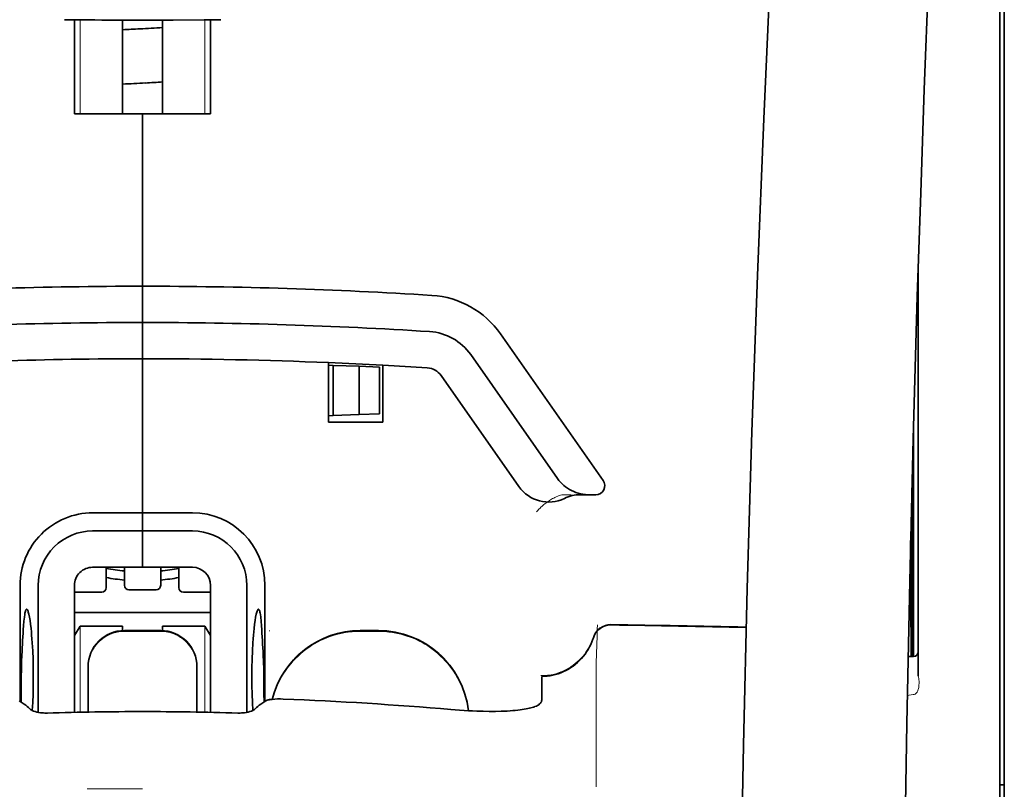
# Model space of a CAD drawing. Units: millimetres. Extents: x -2962 to 12771, y 2859 to 5344.
# Drawn here: x 1861 to 1915, y 4235 to 4277 of the extents above; entities that cross this region are included whole.
import ezdxf

# ---------------------------------------------------------------- set-up
doc = ezdxf.new("R2010")
doc.units = ezdxf.units.MM

msp = doc.modelspace()

# ---------------------------------------------------------------- linework, layer by layer
at = {"color": 5, "lineweight": 13}
for p, q in [((1914.537, 4239.885), (1914.537, 4287.273)), ((1914.538, 4126.443), (1914.537, 4239.885))]:
    msp.add_line(p, q, dxfattribs=at)
at = {"color": 5, "lineweight": 35}
for p, q in [((1914.537, 4239.875), (1914.537, 4287.263)), ((1914.786, 4278.216), (1914.786, 4156.572)), ((1914.538, 4126.433), (1914.537, 4239.875))]:
    msp.add_line(p, q, dxfattribs=at)
at = {"color": 5, "lineweight": 35, "ltscale": 0.000773}
msp.add_line((1863.371, 4277.017), (1863.432, 4277.016), dxfattribs=at)
at = {"color": 5, "lineweight": 35, "ltscale": 0.010682}
msp.add_line((1864.28, 4277.008), (1863.432, 4277.016), dxfattribs=at)
at = {"color": 5, "lineweight": 35, "ltscale": 0.06442}
for p, q in [((1863.926, 4271.856), (1863.926, 4276.971)), ((1871.369, 4271.856), (1871.369, 4276.971))]:
    msp.add_line(p, q, dxfattribs=at)
at = {"color": 5, "lineweight": 13, "ltscale": 0.064897}
for p, q in [((1864.241, 4271.856), (1864.241, 4277.008)), ((1871.055, 4271.856), (1871.055, 4277.008))]:
    msp.add_line(p, q, dxfattribs=at)
at = {"color": 5, "lineweight": 35, "ltscale": 0.004922}
msp.add_line((1864.671, 4277.005), (1864.28, 4277.008), dxfattribs=at)
at = {"color": 5, "lineweight": 35, "ltscale": 0.06472}
for p, q in [((1866.556, 4271.856), (1866.556, 4276.994)), ((1868.739, 4271.856), (1868.739, 4276.994))]:
    msp.add_line(p, q, dxfattribs=at)
at = {"color": 5, "lineweight": 35, "ltscale": 0.046875}
for q in [(1863.926, 4271.856), (1871.369, 4271.856)]:
    msp.add_line((1867.648, 4271.856), q, dxfattribs=at)
at = {"color": 5, "lineweight": 35, "ltscale": 0.025}
for p, q in [((1867.648, 4271.856), (1869.633, 4271.856)), ((1867.648, 4260.444), (1867.648, 4262.429)), ((1867.648, 4260.444), (1867.648, 4262.429)), ((1867.648, 4258.459), (1867.648, 4260.444)), ((1867.648, 4260.444), (1867.648, 4258.459)), ((1867.648, 4249.032), (1867.648, 4247.047)), ((1867.648, 4249.032), (1867.648, 4247.047)), ((1868.64, 4243.58), (1866.655, 4243.58))]:
    msp.add_line(p, q, dxfattribs=at)
at = {"color": 5, "lineweight": 35, "ltscale": 0.11875}
for p, q in [((1867.648, 4262.429), (1867.648, 4271.856)), ((1867.648, 4271.856), (1867.648, 4262.429))]:
    msp.add_line(p, q, dxfattribs=at)
at = {"color": 5, "lineweight": 35, "ltscale": 0.27945}
msp.add_line((1910.072, 4241.094), (1910.072, 4263.279), dxfattribs=at)
at = {"color": 5, "lineweight": 13, "ltscale": 0.279276}
msp.add_line((1910.072, 4241.107), (1910.072, 4263.279), dxfattribs=at)
at = {"color": 5, "lineweight": 35, "ltscale": 0.123388}
msp.add_line((1887.226, 4259.821), (1892.845, 4251.797), dxfattribs=at)
at = {"color": 5, "lineweight": 35, "ltscale": 0.104263}
msp.add_line((1885.6, 4258.683), (1890.348, 4251.903), dxfattribs=at)
at = {"color": 5, "lineweight": 35, "ltscale": 0.10625}
msp.add_line((1867.648, 4250.024), (1867.648, 4258.459), dxfattribs=at)
at = {"color": 5, "lineweight": 35, "ltscale": 0.0625}
msp.add_line((1867.648, 4258.459), (1867.648, 4253.497), dxfattribs=at)
at = {"color": 5, "lineweight": 35, "ltscale": 0.041101}
msp.add_line((1877.82, 4254.986), (1877.82, 4258.249), dxfattribs=at)
at = {"color": 5, "lineweight": 35, "ltscale": 0.003127}
for p, q in [((1877.82, 4258.104), (1878.068, 4258.095)), ((1877.82, 4255.341), (1878.068, 4255.35))]:
    msp.add_line(p, q, dxfattribs=at)
at = {"color": 5, "lineweight": 35, "ltscale": 0.034583}
msp.add_line((1878.068, 4258.095), (1878.068, 4255.35), dxfattribs=at)
at = {"color": 5, "lineweight": 35, "ltscale": 0.017926}
for p, q in [((1878.068, 4258.095), (1879.49, 4258.046)), ((1878.068, 4255.35), (1879.49, 4255.399))]:
    msp.add_line(p, q, dxfattribs=at)
at = {"color": 5, "lineweight": 35, "ltscale": 0.033331}
msp.add_line((1879.49, 4258.046), (1879.49, 4255.399), dxfattribs=at)
at = {"color": 5, "lineweight": 35, "ltscale": 0.014081}
for p, q in [((1879.49, 4258.046), (1880.607, 4258.007)), ((1879.49, 4255.399), (1880.607, 4255.439))]:
    msp.add_line(p, q, dxfattribs=at)
at = {"color": 5, "lineweight": 35, "ltscale": 0.032349}
msp.add_line((1880.607, 4258.007), (1880.607, 4255.439), dxfattribs=at)
at = {"color": 5, "lineweight": 35, "ltscale": 0.039323}
msp.add_line((1880.797, 4258.108), (1880.797, 4254.986), dxfattribs=at)
at = {"color": 5, "lineweight": 35, "ltscale": 0.093514}
msp.add_line((1883.975, 4257.545), (1888.233, 4251.463), dxfattribs=at)
at = {"color": 5, "lineweight": 35, "ltscale": 0.0375}
msp.add_line((1880.797, 4254.986), (1877.82, 4254.986), dxfattribs=at)
at = {"color": 5, "lineweight": 35, "ltscale": 0.158947}
msp.add_line((1909.822, 4254.784), (1909.822, 4242.165), dxfattribs=at)
at = {"color": 5, "lineweight": 13, "ltscale": 0.159751}
msp.add_line((1909.824, 4254.847), (1909.824, 4242.165), dxfattribs=at)
at = {"color": 5, "lineweight": 35, "ltscale": 0.149667}
msp.add_line((1909.802, 4254.047), (1909.802, 4242.165), dxfattribs=at)
at = {"color": 5, "lineweight": 35, "ltscale": 0.04375}
msp.add_line((1867.648, 4253.497), (1867.648, 4250.024), dxfattribs=at)
at = {"color": 5, "lineweight": 13, "ltscale": 0.006342}
msp.add_line((1890.581, 4251.016), (1891.085, 4251.016), dxfattribs=at)
at = {"color": 5, "lineweight": 35, "ltscale": 0.006279}
msp.add_line((1891.594, 4251.016), (1892.093, 4251.016), dxfattribs=at)
at = {"color": 5, "lineweight": 35, "ltscale": 0.004352}
msp.add_line((1892.438, 4251.016), (1892.093, 4251.016), dxfattribs=at)
at = {"color": 5, "lineweight": 35, "ltscale": 0.116274}
msp.add_line((1909.733, 4242.164), (1909.733, 4251.395), dxfattribs=at)
at = {"color": 5, "lineweight": 35, "ltscale": 0.05162}
msp.add_line((1909.72, 4246.783), (1909.72, 4250.881), dxfattribs=at)
at = {"color": 5, "lineweight": 35, "ltscale": 0.034375}
for p, q in [((1867.648, 4250.024), (1864.919, 4250.024)), ((1870.377, 4250.024), (1867.648, 4250.024)), ((1867.648, 4249.032), (1864.919, 4249.032)), ((1870.377, 4249.032), (1867.648, 4249.032)), ((1867.648, 4247.047), (1864.919, 4247.047)), ((1867.648, 4247.047), (1870.377, 4247.047))]:
    msp.add_line(p, q, dxfattribs=at)
at = {"color": 5, "lineweight": 35, "ltscale": 0.0125}
for p, q in [((1867.648, 4249.032), (1867.648, 4250.024)), ((1867.648, 4250.024), (1867.648, 4249.032)), ((1880.549, 4243.58), (1879.556, 4243.58))]:
    msp.add_line(p, q, dxfattribs=at)
at = {"color": 5, "lineweight": 35, "ltscale": 0.04154}
msp.add_line((1909.687, 4249.552), (1909.704, 4246.255), dxfattribs=at)
at = {"color": 5, "lineweight": 35, "ltscale": 0.080018}
msp.add_line((1909.662, 4248.516), (1909.694, 4242.164), dxfattribs=at)
at = {"color": 5, "lineweight": 35, "ltscale": 0.014053}
for p, q in [((1865.663, 4247.047), (1865.663, 4245.931)), ((1869.633, 4247.047), (1869.633, 4245.931))]:
    msp.add_line(p, q, dxfattribs=at)
at = {"color": 5, "lineweight": 13, "ltscale": 0.014072}
for p, q in [((1865.663, 4247.047), (1865.663, 4245.93)), ((1869.633, 4247.047), (1869.633, 4245.93))]:
    msp.add_line(p, q, dxfattribs=at)
at = {"color": 5, "lineweight": 35, "ltscale": 0.012421}
for p, q in [((1866.655, 4246.061), (1866.655, 4247.047)), ((1868.64, 4246.061), (1868.64, 4247.047))]:
    msp.add_line(p, q, dxfattribs=at)
at = {"color": 5, "lineweight": 13, "ltscale": 0.012439}
for p, q in [((1866.655, 4246.059), (1866.655, 4247.047)), ((1868.64, 4246.059), (1868.64, 4247.047))]:
    msp.add_line(p, q, dxfattribs=at)
at = {"color": 5, "lineweight": 35, "ltscale": 0.08002}
msp.add_line((1860.949, 4246.055), (1860.949, 4239.702), dxfattribs=at)
at = {"color": 5, "lineweight": 35, "ltscale": 0.08755}
for p, q in [((1861.942, 4246.055), (1861.942, 4239.104)), ((1873.354, 4239.104), (1873.354, 4246.055))]:
    msp.add_line(p, q, dxfattribs=at)
at = {"color": 5, "lineweight": 13, "ltscale": 0.018788}
for p, q in [((1865.416, 4245.674), (1863.925, 4245.674)), ((1868.394, 4245.804), (1866.902, 4245.804)), ((1871.371, 4245.674), (1869.879, 4245.674))]:
    msp.add_line(p, q, dxfattribs=at)
at = {"color": 5, "lineweight": 35, "ltscale": 0.087527}
for p, q in [((1863.926, 4246.055), (1863.926, 4239.106)), ((1871.369, 4246.055), (1871.369, 4239.106))]:
    msp.add_line(p, q, dxfattribs=at)
at = {"color": 5, "lineweight": 35, "ltscale": 0.01875}
for p, q in [((1865.415, 4245.683), (1863.926, 4245.683)), ((1868.392, 4245.813), (1866.904, 4245.813)), ((1871.369, 4245.683), (1869.881, 4245.683))]:
    msp.add_line(p, q, dxfattribs=at)
at = {"color": 5, "lineweight": 35, "ltscale": 0.080019}
msp.add_line((1874.346, 4239.702), (1874.346, 4246.055), dxfattribs=at)
at = {"color": 5, "lineweight": 35, "ltscale": 0.093749}
msp.add_line((1863.926, 4244.566), (1871.369, 4244.566), dxfattribs=at)
at = {"color": 5, "lineweight": 35, "ltscale": 0.007417}
msp.add_line((1863.929, 4243.32), (1864.237, 4243.822), dxfattribs=at)
at = {"color": 5, "lineweight": 35, "ltscale": 0.002195}
for p, q in [((1864.411, 4243.822), (1864.237, 4243.822)), ((1871.059, 4243.822), (1870.885, 4243.822))]:
    msp.add_line(p, q, dxfattribs=at)
at = {"color": 5, "lineweight": 13, "ltscale": 0.05932}
for p, q in [((1864.241, 4239.112), (1864.241, 4243.822)), ((1871.055, 4239.112), (1871.055, 4243.822))]:
    msp.add_line(p, q, dxfattribs=at)
at = {"color": 5, "lineweight": 35, "ltscale": 0.027022}
for p, q in [((1866.556, 4243.822), (1864.411, 4243.822)), ((1868.739, 4243.822), (1870.885, 4243.822))]:
    msp.add_line(p, q, dxfattribs=at)
at = {"color": 5, "lineweight": 35, "ltscale": 0.003078}
for p, q in [((1866.556, 4243.577), (1866.556, 4243.822)), ((1868.739, 4243.577), (1868.739, 4243.822))]:
    msp.add_line(p, q, dxfattribs=at)
at = {"color": 5, "lineweight": 13, "ltscale": 0.025}
for p, q in [((1868.64, 4243.588), (1866.655, 4243.588)), ((1868.64, 4243.536), (1866.655, 4243.536))]:
    msp.add_line(p, q, dxfattribs=at)
at = {"color": 5, "lineweight": 35, "ltscale": 0.007481}
msp.add_line((1871.369, 4243.315), (1871.059, 4243.822), dxfattribs=at)
at = {"color": 5, "lineweight": 13, "ltscale": 0.000436}
msp.add_line((1874.594, 4243.545), (1874.594, 4243.58), dxfattribs=at)
at = {"color": 5, "lineweight": 13, "ltscale": 0.0125}
for p, q in [((1880.549, 4243.588), (1879.556, 4243.588)), ((1880.549, 4243.536), (1879.556, 4243.536))]:
    msp.add_line(p, q, dxfattribs=at)
at = {"color": 5, "lineweight": 13, "ltscale": 0.012666}
msp.add_line((1892.457, 4240.937), (1892.457, 4241.943), dxfattribs=at)
at = {"color": 5, "lineweight": 35, "ltscale": 0.00384}
msp.add_line((1909.521, 4242.162), (1909.826, 4242.165), dxfattribs=at)
at = {"color": 5, "lineweight": 13, "ltscale": 0.003892}
msp.add_line((1909.521, 4242.162), (1909.83, 4242.165), dxfattribs=at)
at = {"color": 5, "lineweight": 35, "ltscale": 0.000436}
for p, q in [((1864.671, 4241.561), (1864.671, 4241.595)), ((1870.625, 4241.561), (1870.625, 4241.595))]:
    msp.add_line(p, q, dxfattribs=at)
at = {"color": 5, "lineweight": 35, "ltscale": 0.03074}
for p, q in [((1864.671, 4241.561), (1864.671, 4239.12)), ((1870.625, 4239.12), (1870.625, 4241.561))]:
    msp.add_line(p, q, dxfattribs=at)
at = {"color": 5, "lineweight": 13, "ltscale": 0.03063}
for p, q in [((1864.671, 4241.552), (1864.671, 4239.12)), ((1870.625, 4239.12), (1870.625, 4241.552))]:
    msp.add_line(p, q, dxfattribs=at)
at = {"color": 5, "lineweight": 35, "ltscale": 4.6e-05}
msp.add_line((1889.48, 4241.07), (1889.48, 4241.074), dxfattribs=at)
at = {"color": 5, "lineweight": 35, "ltscale": 0.016392}
msp.add_line((1889.48, 4239.769), (1889.48, 4241.07), dxfattribs=at)
at = {"color": 5, "lineweight": 13, "ltscale": 0.000182}
msp.add_line((1892.457, 4240.923), (1892.457, 4240.937), dxfattribs=at)
at = {"color": 5, "lineweight": 13, "ltscale": 0.060258}
msp.add_line((1892.457, 4240.923), (1892.457, 4236.139), dxfattribs=at)
at = {"color": 5, "lineweight": 35, "ltscale": 0.004046}
for p, q in [((1861.177, 4239.555), (1860.907, 4239.729)), ((1874.119, 4239.555), (1874.389, 4239.729))]:
    msp.add_line(p, q, dxfattribs=at)
at = {"color": 5, "lineweight": 13, "ltscale": 0.000549}
msp.add_line((1874.594, 4239.795), (1874.594, 4239.839), dxfattribs=at)
at = {"color": 5, "lineweight": 13, "ltscale": 0.004153}
msp.add_line((1909.805, 4240.075), (1909.479, 4240.027), dxfattribs=at)
at = {"color": 5, "lineweight": 13, "ltscale": 0.00055}
msp.add_line((1909.848, 4240.082), (1909.805, 4240.075), dxfattribs=at)
at = {"color": 5, "lineweight": 13, "ltscale": 0.014447}
msp.add_line((1892.457, 4236.183), (1892.461, 4235.036), dxfattribs=at)
at = {"color": 5, "lineweight": 13, "ltscale": 0.038194}
msp.add_line((1867.648, 4234.911), (1864.616, 4234.911), dxfattribs=at)
at = {"color": 5, "lineweight": 35, "ltscale": 0.003125}
msp.add_line((1914.537, 4235.138), (1914.786, 4235.138), dxfattribs=at)
at = {"color": 5, "lineweight": 13}
for points in [[(1906.906, 4357.058), (1906.019, 4345.279), (1905.591, 4339.423), (1904.802, 4328.085), (1904.049, 4316.564), (1903.355, 4305.22), (1902.982, 4298.762), (1902.628, 4292.302), (1902.298, 4285.928), (1901.987, 4279.553), (1901.603, 4270.993), (1901.259, 4262.432), (1900.96, 4253.87), (1900.706, 4245.275), (1900.504, 4236.744), (1900.354, 4228.212), (1900.254, 4219.616), (1900.217, 4213.909), (1900.206, 4208.203), (1900.223, 4202.496), (1900.251, 4198.699), (1900.335, 4191.095), (1900.403, 4185.954)], [(1913.712, 4339.949), (1913.022, 4328.152), (1912.696, 4322.371), (1912.216, 4313.468), (1911.689, 4303.043), (1911.203, 4292.687), (1910.758, 4282.259), (1910.524, 4276.285), (1910.307, 4270.316), (1910.114, 4264.578), (1909.937, 4258.842), (1909.724, 4251.044), (1909.544, 4243.237), (1909.397, 4235.42), (1909.285, 4227.615), (1909.208, 4219.81), (1909.165, 4212.01), (1909.159, 4204.211), (1909.202, 4195.552), (1909.267, 4188.628), (1909.319, 4183.937)], [(1889.204, 4250.076), (1889.249, 4250.129), (1889.331, 4250.219), (1889.389, 4250.279), (1889.44, 4250.33), (1889.499, 4250.384), (1889.601, 4250.474), (1889.659, 4250.521), (1889.721, 4250.57), (1889.812, 4250.636), (1889.912, 4250.703), (1890.022, 4250.77), (1890.08, 4250.803), (1890.142, 4250.836), (1890.207, 4250.869), (1890.275, 4250.9), (1890.373, 4250.94), (1890.441, 4250.966), (1890.581, 4251.016)], [(1864.671, 4241.604), (1864.678, 4241.742), (1864.683, 4241.812), (1864.695, 4241.915), (1864.709, 4241.996), (1864.727, 4242.077), (1864.749, 4242.158), (1864.768, 4242.219), (1864.789, 4242.279), (1864.836, 4242.395), (1864.888, 4242.508), (1864.945, 4242.611), (1865.008, 4242.71), (1865.076, 4242.806), (1865.15, 4242.897), (1865.229, 4242.984), (1865.313, 4243.066), (1865.402, 4243.143), (1865.495, 4243.214), (1865.564, 4243.262), (1865.635, 4243.306), (1865.708, 4243.348), (1865.763, 4243.376), (1865.819, 4243.404), (1865.934, 4243.453), (1866.053, 4243.495), (1866.153, 4243.524), (1866.255, 4243.548), (1866.358, 4243.566), (1866.457, 4243.577), (1866.523, 4243.582), (1866.655, 4243.588)], [(1866.655, 4243.536), (1866.517, 4243.529), (1866.448, 4243.524), (1866.345, 4243.512), (1866.263, 4243.498), (1866.182, 4243.48), (1866.101, 4243.458), (1866.04, 4243.439), (1865.981, 4243.418), (1865.864, 4243.372), (1865.751, 4243.319), (1865.648, 4243.262), (1865.549, 4243.199), (1865.453, 4243.131), (1865.362, 4243.057), (1865.275, 4242.978), (1865.193, 4242.894), (1865.117, 4242.805), (1865.045, 4242.712), (1864.997, 4242.643), (1864.953, 4242.572), (1864.912, 4242.5), (1864.883, 4242.444), (1864.856, 4242.388), (1864.807, 4242.273), (1864.764, 4242.154), (1864.735, 4242.054), (1864.711, 4241.952), (1864.693, 4241.849), (1864.682, 4241.751), (1864.677, 4241.684), (1864.671, 4241.552)], [(1868.64, 4243.588), (1868.779, 4243.581), (1868.848, 4243.576), (1868.951, 4243.564), (1869.032, 4243.55), (1869.114, 4243.532), (1869.195, 4243.51), (1869.255, 4243.491), (1869.315, 4243.47), (1869.432, 4243.424), (1869.544, 4243.371), (1869.647, 4243.314), (1869.747, 4243.251), (1869.842, 4243.183), (1869.933, 4243.109), (1870.02, 4243.03), (1870.102, 4242.946), (1870.179, 4242.857), (1870.251, 4242.764), (1870.298, 4242.695), (1870.343, 4242.624), (1870.384, 4242.551), (1870.413, 4242.496), (1870.44, 4242.44), (1870.489, 4242.325), (1870.531, 4242.206), (1870.561, 4242.106), (1870.585, 4242.004), (1870.602, 4241.901), (1870.613, 4241.803), (1870.618, 4241.736), (1870.625, 4241.604)], [(1870.625, 4241.552), (1870.618, 4241.69), (1870.612, 4241.76), (1870.6, 4241.863), (1870.586, 4241.944), (1870.568, 4242.025), (1870.546, 4242.106), (1870.527, 4242.167), (1870.507, 4242.227), (1870.46, 4242.343), (1870.407, 4242.456), (1870.351, 4242.559), (1870.288, 4242.658), (1870.22, 4242.754), (1870.146, 4242.845), (1870.067, 4242.932), (1869.982, 4243.014), (1869.894, 4243.091), (1869.8, 4243.162), (1869.731, 4243.21), (1869.66, 4243.254), (1869.588, 4243.296), (1869.533, 4243.324), (1869.476, 4243.352), (1869.361, 4243.401), (1869.243, 4243.443), (1869.143, 4243.472), (1869.04, 4243.496), (1868.938, 4243.514), (1868.839, 4243.525), (1868.773, 4243.53), (1868.64, 4243.536)], [(1874.738, 4239.816), (1874.787, 4239.998), (1874.843, 4240.179), (1874.906, 4240.357), (1874.975, 4240.533), (1875.051, 4240.706), (1875.133, 4240.876), (1875.222, 4241.042), (1875.317, 4241.206), (1875.419, 4241.366), (1875.526, 4241.522), (1875.639, 4241.673), (1875.758, 4241.82), (1875.883, 4241.962), (1876.012, 4242.099), (1876.147, 4242.232), (1876.286, 4242.359), (1876.431, 4242.48), (1876.58, 4242.597), (1876.733, 4242.707), (1876.891, 4242.812), (1877.053, 4242.911), (1877.218, 4243.003), (1877.387, 4243.089), (1877.558, 4243.168), (1877.732, 4243.24), (1877.909, 4243.307), (1878.088, 4243.367), (1878.27, 4243.42), (1878.43, 4243.46), (1878.593, 4243.495), (1878.756, 4243.524), (1878.92, 4243.545), (1879.025, 4243.556), (1879.131, 4243.565), (1879.273, 4243.574), (1879.556, 4243.588)], [(1879.556, 4243.536), (1879.363, 4243.527), (1879.266, 4243.522), (1879.121, 4243.512), (1879.012, 4243.503), (1878.904, 4243.491), (1878.743, 4243.47), (1878.581, 4243.441), (1878.42, 4243.406), (1878.262, 4243.366), (1878.081, 4243.312), (1877.903, 4243.253), (1877.728, 4243.187), (1877.556, 4243.115), (1877.386, 4243.036), (1877.219, 4242.951), (1877.054, 4242.86), (1876.894, 4242.762), (1876.738, 4242.658), (1876.585, 4242.549), (1876.437, 4242.434), (1876.294, 4242.313), (1876.155, 4242.187), (1876.021, 4242.057), (1875.892, 4241.921), (1875.769, 4241.78), (1875.651, 4241.635), (1875.538, 4241.485), (1875.43, 4241.331), (1875.329, 4241.173), (1875.234, 4241.012), (1875.146, 4240.849), (1875.065, 4240.684), (1874.99, 4240.515), (1874.921, 4240.345), (1874.858, 4240.171), (1874.802, 4239.996), (1874.751, 4239.818)], [(1880.549, 4243.588), (1880.763, 4243.578), (1880.87, 4243.572), (1881.03, 4243.56), (1881.15, 4243.549), (1881.27, 4243.535), (1881.358, 4243.522), (1881.447, 4243.507), (1881.537, 4243.491), (1881.626, 4243.472), (1881.803, 4243.428), (1881.976, 4243.379), (1882.15, 4243.323), (1882.32, 4243.261), (1882.488, 4243.193), (1882.655, 4243.119), (1882.817, 4243.04), (1882.977, 4242.954), (1883.134, 4242.862), (1883.287, 4242.764), (1883.437, 4242.661), (1883.583, 4242.553), (1883.724, 4242.439), (1883.861, 4242.321), (1883.994, 4242.198), (1884.122, 4242.069), (1884.246, 4241.936), (1884.364, 4241.799), (1884.478, 4241.657), (1884.586, 4241.511), (1884.689, 4241.362), (1884.786, 4241.209), (1884.878, 4241.051), (1884.964, 4240.891), (1885.043, 4240.729), (1885.117, 4240.563), (1885.184, 4240.396), (1885.246, 4240.225), (1885.302, 4240.052), (1885.352, 4239.877), (1885.393, 4239.708), (1885.428, 4239.537), (1885.455, 4239.365), (1885.475, 4239.192)], [(1885.47, 4239.193), (1885.459, 4239.281), (1885.447, 4239.37), (1885.432, 4239.459), (1885.416, 4239.547), (1885.377, 4239.723), (1885.332, 4239.897), (1885.28, 4240.069), (1885.222, 4240.24), (1885.159, 4240.409), (1885.089, 4240.575), (1885.014, 4240.739), (1884.933, 4240.899), (1884.845, 4241.057), (1884.752, 4241.211), (1884.654, 4241.362), (1884.549, 4241.51), (1884.44, 4241.653), (1884.326, 4241.792), (1884.207, 4241.927), (1884.083, 4242.057), (1883.954, 4242.183), (1883.821, 4242.305), (1883.683, 4242.421), (1883.542, 4242.532), (1883.396, 4242.638), (1883.247, 4242.739), (1883.094, 4242.834), (1882.937, 4242.924), (1882.778, 4243.008), (1882.615, 4243.085), (1882.45, 4243.157), (1882.283, 4243.223), (1882.113, 4243.283), (1881.941, 4243.338), (1881.768, 4243.385), (1881.592, 4243.427), (1881.502, 4243.445), (1881.413, 4243.461), (1881.325, 4243.475), (1881.236, 4243.487), (1881.122, 4243.5), (1881.008, 4243.51), (1880.855, 4243.521), (1880.753, 4243.527), (1880.549, 4243.536)], [(1892.298, 4243.198), (1892.244, 4243.053), (1892.217, 4242.984), (1892.175, 4242.882), (1892.141, 4242.808), (1892.105, 4242.735), (1892.045, 4242.624), (1891.977, 4242.512), (1891.898, 4242.393), (1891.814, 4242.278), (1891.724, 4242.167), (1891.629, 4242.061), (1891.53, 4241.959), (1891.425, 4241.862), (1891.316, 4241.77), (1891.203, 4241.683), (1891.078, 4241.597), (1890.948, 4241.517), (1890.815, 4241.444), (1890.678, 4241.377), (1890.608, 4241.347), (1890.537, 4241.318), (1890.396, 4241.267), (1890.25, 4241.222), (1890.175, 4241.203), (1890.1, 4241.185), (1890, 4241.164), (1889.9, 4241.147), (1889.801, 4241.135), (1889.679, 4241.125), (1889.597, 4241.121), (1889.433, 4241.116)], [(1910.08, 4240.363), (1910.062, 4240.31), (1910.051, 4240.283), (1910.032, 4240.244), (1910.016, 4240.216), (1909.999, 4240.191), (1909.965, 4240.152), (1909.947, 4240.135), (1909.927, 4240.119), (1909.906, 4240.105), (1909.883, 4240.094), (1909.848, 4240.082)]]:
    msp.add_lwpolyline(points, dxfattribs=at)
at = {"color": 5, "lineweight": 35}
for points in [[(1906.906, 4357.068), (1906.256, 4348.529), (1905.631, 4339.991), (1905.033, 4331.471), (1904.46, 4322.942), (1903.911, 4314.393), (1903.391, 4305.84), (1903.014, 4299.33), (1902.655, 4292.817), (1902.325, 4286.487), (1902.015, 4280.157), (1901.628, 4271.59), (1901.281, 4263.022), (1900.978, 4254.454), (1900.722, 4245.885), (1900.516, 4237.316), (1900.361, 4228.756), (1900.259, 4220.2), (1900.212, 4211.647), (1900.22, 4203.095), (1900.283, 4194.547), (1900.402, 4185.999)], [(1913.712, 4339.978), (1913.026, 4328.259), (1912.378, 4316.538), (1911.971, 4308.724), (1911.584, 4300.908), (1911.048, 4289.191), (1910.637, 4279.239), (1910.409, 4273.2), (1910.211, 4267.535), (1910.028, 4261.866), (1909.803, 4254.07), (1909.61, 4246.277), (1909.45, 4238.493), (1909.324, 4230.71), (1909.216, 4220.993), (1909.164, 4211.277), (1909.168, 4201.557), (1909.228, 4191.833), (1909.318, 4184.06)], [(1867.648, 4276.993), (1869.332, 4276.997), (1871.016, 4277.008)], [(1871.016, 4277.008), (1871.47, 4277.013), (1871.925, 4277.018)], [(1890.348, 4251.903), (1890.423, 4251.802), (1890.505, 4251.706), (1890.593, 4251.615), (1890.687, 4251.529), (1890.787, 4251.449), (1890.892, 4251.375), (1891.002, 4251.307), (1891.116, 4251.245), (1891.234, 4251.19), (1891.356, 4251.143), (1891.481, 4251.103), (1891.609, 4251.07), (1891.738, 4251.045), (1891.87, 4251.028), (1892.002, 4251.018), (1892.093, 4251.016)], [(1909.711, 4245.773), (1909.711, 4245.774), (1909.711, 4245.774), (1909.711, 4245.774), (1909.712, 4245.777), (1909.713, 4245.795), (1909.716, 4245.926), (1909.719, 4246.31), (1909.72, 4246.783)], [(1861.309, 4244.749), (1861.3, 4244.747), (1861.29, 4244.74), (1861.282, 4244.732), (1861.274, 4244.72), (1861.263, 4244.701), (1861.253, 4244.676), (1861.24, 4244.635), (1861.227, 4244.587), (1861.215, 4244.53), (1861.204, 4244.465), (1861.183, 4244.314), (1861.16, 4244.097), (1861.141, 4243.847)], [(1861.617, 4239.204), (1861.641, 4239.648), (1861.658, 4240.109), (1861.668, 4240.582), (1861.671, 4241.059), (1861.667, 4241.537), (1861.656, 4242.008), (1861.638, 4242.468), (1861.614, 4242.909), (1861.599, 4243.122), (1861.583, 4243.327), (1861.566, 4243.515), (1861.548, 4243.694), (1861.522, 4243.923), (1861.493, 4244.132), (1861.463, 4244.315), (1861.432, 4244.47), (1861.416, 4244.535), (1861.4, 4244.593), (1861.384, 4244.642), (1861.368, 4244.682), (1861.348, 4244.719), (1861.338, 4244.732), (1861.329, 4244.741), (1861.319, 4244.747), (1861.309, 4244.749)], [(1873.678, 4239.204), (1873.655, 4239.648), (1873.638, 4240.109), (1873.628, 4240.582), (1873.625, 4241.059), (1873.629, 4241.537), (1873.64, 4242.008), (1873.658, 4242.468), (1873.682, 4242.909), (1873.696, 4243.122), (1873.713, 4243.327), (1873.729, 4243.515), (1873.747, 4243.694), (1873.774, 4243.923), (1873.802, 4244.131), (1873.833, 4244.315), (1873.864, 4244.47), (1873.88, 4244.535), (1873.896, 4244.593), (1873.912, 4244.642), (1873.928, 4244.682), (1873.947, 4244.719), (1873.957, 4244.732), (1873.967, 4244.741), (1873.977, 4244.747), (1873.986, 4244.749)], [(1873.986, 4244.749), (1873.996, 4244.746), (1874.006, 4244.74), (1874.014, 4244.732), (1874.022, 4244.72), (1874.032, 4244.701), (1874.043, 4244.676), (1874.056, 4244.635), (1874.068, 4244.587), (1874.08, 4244.53), (1874.092, 4244.465), (1874.113, 4244.314), (1874.135, 4244.097), (1874.155, 4243.847)], [(1889.48, 4241.074), (1889.632, 4241.079), (1889.784, 4241.092), (1889.936, 4241.112), (1890.086, 4241.141), (1890.234, 4241.177), (1890.381, 4241.221), (1890.525, 4241.273), (1890.666, 4241.332), (1890.804, 4241.398), (1890.939, 4241.471), (1891.07, 4241.552), (1891.196, 4241.639), (1891.319, 4241.732), (1891.436, 4241.832), (1891.548, 4241.938), (1891.655, 4242.05), (1891.756, 4242.167), (1891.851, 4242.29), (1891.94, 4242.417), (1892.022, 4242.549), (1892.097, 4242.685), (1892.166, 4242.825), (1892.227, 4242.968), (1892.281, 4243.114), (1892.306, 4243.192)], [(1861.003, 4239.667), (1861.004, 4240.137), (1861.008, 4240.601), (1861.013, 4241.047), (1861.021, 4241.473), (1861.032, 4241.873), (1861.047, 4242.236)], [(1874.292, 4239.667), (1874.291, 4240.137), (1874.288, 4240.601), (1874.282, 4241.047), (1874.274, 4241.473), (1874.263, 4241.873), (1874.249, 4242.236)], [(1874.389, 4239.729), (1874.425, 4239.748), (1874.471, 4239.765), (1874.527, 4239.781), (1874.575, 4239.792), (1874.626, 4239.801), (1874.739, 4239.817), (1874.879, 4239.829), (1875.029, 4239.836), (1875.185, 4239.837), (1875.343, 4239.834)], [(1889.112, 4239.419), (1889.19, 4239.452), (1889.258, 4239.488), (1889.317, 4239.525), (1889.367, 4239.565), (1889.408, 4239.605), (1889.439, 4239.646), (1889.452, 4239.666), (1889.462, 4239.687), (1889.472, 4239.714), (1889.478, 4239.742), (1889.48, 4239.769)], [(1862.442, 4239.067), (1862.302, 4239.067), (1862.233, 4239.07), (1862.164, 4239.074), (1862.063, 4239.085), (1861.963, 4239.1), (1861.867, 4239.12), (1861.776, 4239.144), (1861.687, 4239.174), (1861.646, 4239.191), (1861.607, 4239.209), (1861.56, 4239.234), (1861.52, 4239.262), (1861.488, 4239.291)], [(1872.853, 4239.067), (1872.993, 4239.067), (1873.062, 4239.07), (1873.131, 4239.074), (1873.233, 4239.085), (1873.332, 4239.1), (1873.428, 4239.12), (1873.52, 4239.144), (1873.608, 4239.174), (1873.65, 4239.191), (1873.688, 4239.209), (1873.735, 4239.234), (1873.775, 4239.262), (1873.808, 4239.291)], [(1884.518, 4239.259), (1884.993, 4239.222), (1885.232, 4239.206), (1885.471, 4239.192), (1885.703, 4239.181), (1885.933, 4239.172), (1886.278, 4239.162), (1886.616, 4239.158), (1886.946, 4239.158), (1887.266, 4239.165)], [(1887.266, 4239.165), (1887.435, 4239.171), (1887.598, 4239.178), (1887.752, 4239.188), (1887.9, 4239.199), (1888.039, 4239.211), (1888.172, 4239.225), (1888.295, 4239.24), (1888.413, 4239.256), (1888.521, 4239.273), (1888.623, 4239.291), (1888.716, 4239.309), (1888.804, 4239.328), (1888.884, 4239.348), (1888.958, 4239.369), (1889.025, 4239.389), (1889.087, 4239.41), (1889.112, 4239.419)]]:
    msp.add_lwpolyline(points, dxfattribs=at)
for centre, radius, start, end in [((1861.942, 4276.971), 1.985, 0.0001, 1.1746), ((1867.647, 4647.287), 370.294, 269.53938, 270.00003), ((1873.354, 4276.971), 1.985, 178.8176, 180.0001), ((1861.974, 4379.192), 102.827, 272.55406, 273.08293), ((1861.954, 4379.548), 103.184, 273.08318, 273.7703), ((1861.956, 4379.533), 106.143, 273.15768, 273.66421), ((1861.972, 4379.203), 105.812, 272.48283, 273.15861), ((1867.648, 4012.35), 250.078, 90.00006, 93.62884), ((1867.648, 4012.35), 250.078, 86.37128, 90.00006), ((1883.162, 4256.975), 4.962, 35.0001, 86.3713), ((1867.648, 4012.35), 248.094, 90.00006, 93.62884), ((1867.648, 4012.35), 248.094, 86.37128, 90.00006), ((1883.162, 4256.975), 2.977, 35.0001, 86.3713), ((1867.648, 4012.35), 246.109, 90.00006, 93.62884), ((1867.648, 4012.35), 246.109, 87.63131, 90.00006), ((1867.648, 4012.35), 246.109, 86.93743, 87.63131), ((1867.648, 4012.35), 246.109, 86.37128, 86.93743), ((1883.162, 4256.975), 0.992, 35.0001, 86.3713), ((1892.438, 4251.513), 0.496, 270.0001, 35.0001), ((1889.859, 4252.602), 1.985, 215.0006, 295.9297), ((1891.594, 4249.032), 1.985, 90.0001, 115.9292), ((1864.919, 4246.055), 3.969, 90.0001, 180.0001), ((1870.377, 4246.055), 3.969, 0.0001, 90.0001), ((1864.919, 4246.055), 2.977, 90.0001, 180.0001), ((1870.377, 4246.055), 2.977, 0.0001, 90.0001), ((1864.919, 4246.055), 0.992, 90.0001, 180.0001), ((1867.648, 4257.467), 10.668, 259.2776, 264.6623), ((1867.648, 4257.467), 10.668, 275.3374, 280.7219), ((1870.377, 4246.055), 0.992, 0.0001, 90.0001), ((1867.648, 4257.467), 11.164, 259.7594, 264.9001), ((1867.648, 4257.467), 11.164, 275.0995, 280.2402), ((1921.353, 4246.156), 11.649, 179.5165, 181.884), ((1865.415, 4245.931), 0.248, 270.0001, 0.0001), ((1866.904, 4246.061), 0.248, 180.0001, 270.0001), ((1868.392, 4246.061), 0.248, 270.0001, 0.0001), ((1869.881, 4245.931), 0.248, 180.0001, 270.0001), ((1944.251, 4238.201), 83.302, 176.11361, 177.22359), ((1866.655, 4241.595), 1.985, 89.9963, 179.9963), ((1868.64, 4241.595), 1.985, 0.0038, 90.0038), ((1791.043, 4238.201), 83.303, 2.7765, 3.88643), ((1879.556, 4238.618), 4.962, 89.997, 166.0179), ((1880.549, 4238.618), 4.962, 6.6427, 90.0039), ((1893.255, 4242.9), 0.992, 89.222, 162.9181), ((1867.33, 2623.593), 1620.507, 88.821268, 89.082872), ((1909.824, 4242.413), 0.248, 270.5001, 0.0001), ((1867.599, 4042.725), 197.261, 85.07974, 87.75021), ((1860.234, 4238.133), 1.706, 42.7181, 56.4598), ((1867.645, 4066.975), 172.171, 89.99895, 91.73159), ((1867.651, 4066.975), 172.171, 88.26853, 90.00117), ((1875.061, 4238.133), 1.706, 123.5403, 137.282)]:
    msp.add_arc(centre, radius, start, end, dxfattribs=at)
at = {"color": 5, "lineweight": 13}
for centre, radius, start, end in [((1893.254, 4242.933), 0.992, 89.1111, 164.5121), ((1842.888, 4244.739), 49.648, 356.7715, 359.0334), ((1867.325, 2624.976), 1619.156, 88.820053, 89.081888), ((1908.969, 4240.772), 1.153, 1.9395, 16.9133), ((1908.519, 4240.734), 1.604, 346.6044, 2.7486)]:
    msp.add_arc(centre, radius, start, end, dxfattribs=at)

doc.saveas('drawing.dxf')
